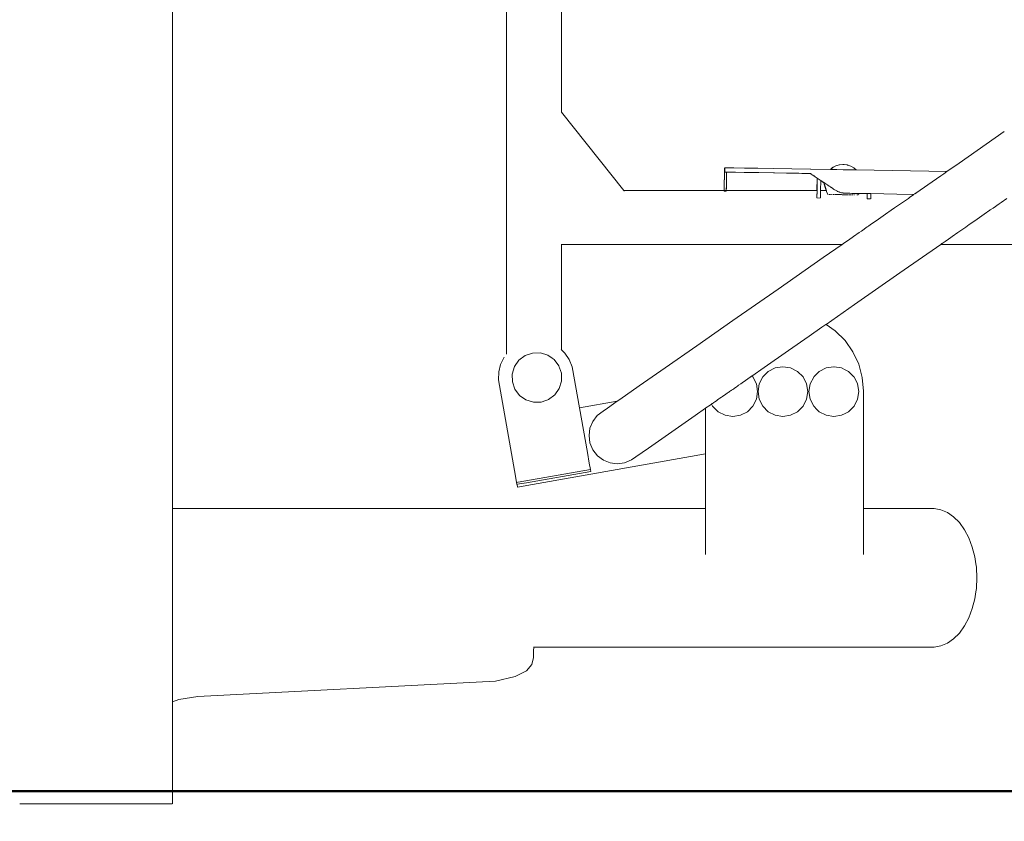
# Model space of a CAD drawing. Extents: x -2764 to -743, y 3575 to 4403.
# Drawn here: x -2581 to -2515, y 4134 to 4187 of the extents above; entities that cross this region are included whole.
import ezdxf

# ---------------------------------------------------------------- set-up
doc = ezdxf.new("R2010")
doc.units = 0
doc.header["$MEASUREMENT"] = 0
doc.layers.get('Defpoints').update_dxf_attribs({"color": 250})
for name, color, linetype, lineweight in [('0-03 wymiary', 6, 'Continuous', 5), ('1-03 sc zelbet', 3, 'Continuous', 50), ('ProfileEdges_Nr_Pióra__7', 7, 'Continuous', 18)]:
    doc.layers.add(name, color=color, linetype=linetype, lineweight=lineweight)
doc.styles.add('1-20 romans', font='romans.shx', dxfattribs={"width": 0.7, "height": 5})
doc.dimstyles.new('1-20', dxfattribs={"dimtxt": 5, "dimasz": 0.2, "dimexe": 2, "dimexo": 12.5, "dimgap": 1.25, "dimtad": 1, "dimdec": 0, "dimrnd": 0.5, "dimtxsty": '1-20 romans', "dimblk": 'BG dim mark', "dimcen": 0, "dimclrd": 256, "dimclre": 256, "dimclrt": 11, "dimadec": 0, "dimazin": 0, "dimtfac": 1, "dimtdec": 0, "dimtix": 1, "dimtmove": 1, "dimatfit": 3, "dimfxl": 0.5, "dimfxlon": 1, "dimarcsym": 0})

# ---------------------------------------------------------------- blocks, each defined once
blk = doc.blocks.new('BG dim mark')
for p, q in [((0, -10), (0, 10)), ((10, 0), (-10, 0))]:
    blk.add_line(p, q)
at = {"color": 0, "linetype": 'ByBlock', "const_width": 1.5}
blk.add_lwpolyline([(5, 5), (-5, -5)], dxfattribs=at)
blk = doc.blocks.new('*D26')
at = {"layer": '0-03 wymiary', "lineweight": -2, "transparency": 16777216}
for p, q in [((-2677.087, 4339.408), (-2679.187, 4339.408)), ((-2677.187, 4135.984), (-2677.187, 4339.208)), ((-2677.087, 4135.784), (-2679.187, 4135.784))]:
    blk.add_line(p, q, dxfattribs=at)
at = {"layer": 'Defpoints', "color": 0, "transparency": 16777216}
for p in [(-2677.187, 4339.408), (-2564.536, 4339.408), (-2600.135, 4135.784)]:
    blk.add_point(p, dxfattribs=at)
at = {"layer": '0-03 wymiary', "lineweight": -2, "transparency": 16777216, "xscale": 0.2, "yscale": 0.2, "zscale": 0.2}
for p, rotation in [((-2677.187, 4339.408), 90), ((-2677.187, 4135.784), 270)]:
    blk.add_blockref('BG dim mark', p, dxfattribs=dict(at, rotation=rotation))
at = {"layer": '0-03 wymiary', "color": 11, "transparency": 16777216, "insert": (-2680.937, 4237.596), "char_height": 5, "attachment_point": 5, "rotation": 90, "style": '1-20 romans', "bg_fill": 3, "box_fill_scale": 1.25, "bg_fill_color": 256, "bg_fill_true_color": 13158600, "bg_fill_transparency": 0}
blk.add_mtext('204', dxfattribs=at)

msp = doc.modelspace()

# ---------------------------------------------------------------- linework, layer by layer
at = {"layer": '1-03 sc zelbet'}
msp.add_lwpolyline([(-2764.366, 4135.784), (-1676.072, 4135.784)], dxfattribs=at)
at = {"layer": 'ProfileEdges_Nr_Pióra__7', "linetype": 'Continuous', "flags": 128}
for points in [[(-2570.804, 4233.411), (-2570.804, 4154.595)], [(-2548.577, 4164.861), (-2548.577, 4229.174)], [(-2544.915, 4197.263), (-2544.915, 4180.952)], [(-2544.922, 4180.961), (-2544.935, 4180.978)], [(-2540.786, 4175.748), (-2544.915, 4180.952)], [(-2518.482, 4177.572), (-2515.473, 4179.669)], [(-2519.296, 4177.004), (-2518.484, 4177.571)], [(-2534.104, 4175.991), (-2534.088, 4176.972)], [(-2534.104, 4175.991), (-2534.083, 4176.932)], [(-2534.078, 4176.893), (-2534.101, 4175.991)], [(-2534.078, 4176.893), (-2534.095, 4175.991)], [(-2534.083, 4177.262), (-2534.088, 4176.972)], [(-2534.083, 4176.932), (-2534.082, 4176.972)], [(-2534.082, 4176.984), (-2534.077, 4177.262)], [(-2534.082, 4176.972), (-2534.082, 4176.984)], [(-2534.077, 4176.972), (-2534.078, 4176.895)], [(-2534.077, 4176.982), (-2534.076, 4176.995)], [(-2534.076, 4176.995), (-2534.072, 4177.25)], [(-2534.072, 4177.25), (-2534.072, 4177.262)], [(-2534.067, 4177.238), (-2534.071, 4177.007)], [(-2534.071, 4177.007), (-2534.071, 4176.992)], [(-2534.071, 4176.984), (-2534.071, 4176.972)], [(-2534.071, 4176.972), (-2534.046, 4176.972)], [(-2534.066, 4177.262), (-2534.067, 4177.238)], [(-2534.047, 4177.262), (-2534.066, 4177.262)], [(-2533.908, 4177.259), (-2534.047, 4177.262)], [(-2534.046, 4176.972), (-2533.941, 4176.97)], [(-2533.941, 4176.97), (-2533.959, 4175.989)], [(-2533.925, 4176.969), (-2533.941, 4176.97)], [(-2533.913, 4176.969), (-2533.925, 4176.969)], [(-2533.793, 4176.967), (-2533.911, 4176.969)], [(-2533.458, 4177.252), (-2533.908, 4177.259)], [(-2533.478, 4176.961), (-2533.784, 4176.967)], [(-2533.463, 4176.961), (-2533.478, 4176.961)], [(-2533.441, 4176.961), (-2533.463, 4176.961)], [(-2532.762, 4177.24), (-2533.458, 4177.252)], [(-2533.363, 4176.959), (-2533.441, 4176.961)], [(-2533.363, 4176.959), (-2533.349, 4176.959)], [(-2532.783, 4176.949), (-2533.349, 4176.959)], [(-2532.767, 4176.949), (-2532.783, 4176.949)], [(-2532.686, 4176.948), (-2532.767, 4176.949)], [(-2531.861, 4177.224), (-2532.762, 4177.24)], [(-2532.686, 4176.948), (-2532.671, 4176.948)], [(-2531.883, 4176.934), (-2532.671, 4176.948)], [(-2531.867, 4176.934), (-2531.883, 4176.934)], [(-2531.811, 4176.932), (-2531.867, 4176.934)], [(-2531.861, 4177.224), (-2530.797, 4177.205)], [(-2531.81, 4176.932), (-2531.793, 4176.932)], [(-2530.819, 4176.915), (-2531.793, 4176.932)], [(-2530.802, 4176.915), (-2530.818, 4176.915)], [(-2530.774, 4176.914), (-2530.802, 4176.915)], [(-2530.797, 4177.205), (-2529.613, 4177.185)], [(-2530.774, 4176.914), (-2530.758, 4176.914)], [(-2529.96, 4176.9), (-2530.758, 4176.914)], [(-2529.943, 4176.9), (-2529.897, 4176.899)], [(-2529.897, 4176.899), (-2529.876, 4176.899)], [(-2529.867, 4176.899), (-2529.649, 4176.895)], [(-2529.622, 4176.894), (-2529.634, 4176.895)], [(-2529.618, 4176.894), (-2529.338, 4176.889)], [(-2529.613, 4177.185), (-2528.367, 4177.163)], [(-2529.212, 4176.887), (-2529.328, 4176.889)], [(-2529.197, 4176.887), (-2529.156, 4176.886)], [(-2529.156, 4176.886), (-2529.132, 4176.886)], [(-2529.132, 4176.886), (-2528.946, 4176.882)], [(-2528.946, 4176.882), (-2528.895, 4176.881)], [(-2528.863, 4176.881), (-2528.886, 4176.881)], [(-2528.71, 4176.878), (-2528.863, 4176.881)], [(-2528.667, 4176.877), (-2528.71, 4176.878)], [(-2528.651, 4176.877), (-2528.584, 4176.876)], [(-2528.389, 4176.873), (-2528.575, 4176.876)], [(-2528.351, 4177.163), (-2528.367, 4177.163)], [(-2527.038, 4177.14), (-2528.351, 4177.163)], [(-2527.038, 4177.14), (-2526.886, 4177.277)], [(-2527.031, 4177.139), (-2526.889, 4177.268)], [(-2526.922, 4177.138), (-2527.031, 4177.139)], [(-2526.618, 4177.132), (-2526.917, 4177.137)], [(-2526.889, 4177.268), (-2526.879, 4177.277)], [(-2526.886, 4177.277), (-2526.679, 4177.387)], [(-2526.879, 4177.277), (-2526.856, 4177.289)], [(-2526.856, 4177.289), (-2526.688, 4177.379)], [(-2526.688, 4177.379), (-2526.672, 4177.387)], [(-2526.679, 4177.387), (-2526.439, 4177.455)], [(-2526.672, 4177.387), (-2526.457, 4177.447)], [(-2526.605, 4177.132), (-2526.618, 4177.132)], [(-2526.197, 4177.125), (-2526.605, 4177.132)], [(-2526.457, 4177.447), (-2526.431, 4177.455)], [(-2526.431, 4177.455), (-2526.222, 4177.471)], [(-2526.222, 4177.471), (-2526.188, 4177.473)], [(-2526.18, 4177.125), (-2526.197, 4177.125)], [(-2525.772, 4177.118), (-2526.18, 4177.125)], [(-2526.163, 4177.472), (-2526.175, 4177.475)], [(-2526.117, 4177.467), (-2526.163, 4177.472)], [(-2525.927, 4177.446), (-2526.117, 4177.467)], [(-2525.898, 4177.437), (-2525.926, 4177.446)], [(-2525.68, 4177.37), (-2525.918, 4177.446)], [(-2525.743, 4177.388), (-2525.898, 4177.437)], [(-2525.755, 4177.117), (-2525.772, 4177.118)], [(-2525.456, 4177.112), (-2525.755, 4177.117)], [(-2525.477, 4177.253), (-2525.68, 4177.37)], [(-2525.33, 4177.11), (-2525.477, 4177.253)], [(-2525.443, 4177.112), (-2525.456, 4177.112)], [(-2525.335, 4177.11), (-2525.443, 4177.112)], [(-2519.296, 4177.004), (-2525.33, 4177.11)], [(-2519.296, 4177.004), (-2519.504, 4176.86)], [(-2528.374, 4176.872), (-2528.389, 4176.873)], [(-2528.389, 4176.873), (-2527.923, 4176.56)], [(-2528.372, 4176.873), (-2528.356, 4176.872)], [(-2528.295, 4176.819), (-2528.372, 4176.873)], [(-2528.279, 4176.809), (-2528.291, 4176.817)], [(-2528.264, 4176.798), (-2528.278, 4176.808)], [(-2528.245, 4176.786), (-2528.261, 4176.797)], [(-2528.222, 4176.77), (-2528.24, 4176.783)], [(-2528.192, 4176.75), (-2528.213, 4176.765)], [(-2528.177, 4176.741), (-2528.192, 4176.75)], [(-2528.152, 4176.723), (-2528.177, 4176.741)], [(-2528.128, 4176.708), (-2528.152, 4176.723)], [(-2528.099, 4176.687), (-2528.128, 4176.708)], [(-2528.056, 4176.66), (-2528.099, 4176.687)], [(-2527.923, 4176.571), (-2528.056, 4176.66)], [(-2527.923, 4176.56), (-2527.937, 4175.748)], [(-2527.934, 4175.748), (-2527.912, 4176.552)], [(-2527.926, 4175.748), (-2527.912, 4176.552)], [(-2527.913, 4176.564), (-2527.923, 4176.571)], [(-2527.923, 4176.56), (-2527.912, 4176.552)], [(-2527.716, 4176.433), (-2527.913, 4176.564)], [(-2527.684, 4176.411), (-2527.716, 4176.433)], [(-2527.684, 4176.4), (-2527.695, 4175.748)], [(-2527.484, 4176.278), (-2527.684, 4176.411)], [(-2527.684, 4176.4), (-2527.48, 4176.263)], [(-2527.47, 4176.268), (-2527.484, 4176.278)], [(-2527.48, 4176.263), (-2527.45, 4176.169)], [(-2527.466, 4176.246), (-2527.442, 4176.169)], [(-2527.442, 4176.25), (-2527.46, 4176.262)], [(-2527.416, 4176.232), (-2527.442, 4176.25)], [(-2527.353, 4176.19), (-2527.416, 4176.232)], [(-2519.703, 4176.721), (-2520.566, 4176.12)], [(-2519.504, 4176.86), (-2519.703, 4176.721)], [(-2540.017, 4175.748), (-2540.786, 4175.748)], [(-2540.786, 4175.748), (-2540.748, 4175.7)], [(-2534.108, 4175.748), (-2540.017, 4175.748)], [(-2534.108, 4175.793), (-2534.107, 4175.818)], [(-2534.108, 4175.77), (-2534.108, 4175.793)], [(-2534.108, 4175.751), (-2534.108, 4175.77)], [(-2534.107, 4175.847), (-2534.106, 4175.878)], [(-2534.107, 4175.827), (-2534.107, 4175.847)], [(-2534.106, 4175.913), (-2534.105, 4175.951)], [(-2534.106, 4175.878), (-2534.106, 4175.913)], [(-2534.105, 4175.878), (-2534.106, 4175.913)], [(-2534.104, 4175.847), (-2534.106, 4175.878)], [(-2534.105, 4175.951), (-2534.104, 4175.991)], [(-2534.102, 4175.913), (-2534.105, 4175.878)], [(-2534.104, 4175.847), (-2534.105, 4175.878)], [(-2534.104, 4175.818), (-2534.104, 4175.847)], [(-2534.101, 4175.847), (-2534.104, 4175.818)], [(-2534.104, 4175.793), (-2534.104, 4175.818)], [(-2534.104, 4175.771), (-2534.104, 4175.793)], [(-2534.104, 4175.751), (-2534.104, 4175.771)], [(-2534.104, 4175.706), (-2534.104, 4175.748)], [(-2534.101, 4175.95), (-2534.101, 4175.991)], [(-2534.101, 4175.95), (-2534.1, 4175.914)], [(-2534.097, 4175.872), (-2534.101, 4175.848)], [(-2534.099, 4175.734), (-2534.1, 4175.721)], [(-2534.1, 4175.697), (-2533.977, 4175.694)], [(-2534.098, 4175.793), (-2534.099, 4175.772)], [(-2534.099, 4175.77), (-2534.099, 4175.758)], [(-2533.975, 4175.748), (-2534.099, 4175.748)], [(-2534.099, 4175.748), (-2534.099, 4175.734)], [(-2534.097, 4175.847), (-2534.098, 4175.82)], [(-2534.098, 4175.818), (-2534.098, 4175.793)], [(-2534.097, 4175.872), (-2534.097, 4175.855)], [(-2534.095, 4175.951), (-2534.096, 4175.913)], [(-2534.096, 4175.913), (-2534.096, 4175.889)], [(-2534.095, 4175.991), (-2534.095, 4175.953)], [(-2533.972, 4175.748), (-2533.972, 4175.767)], [(-2533.971, 4175.876), (-2533.97, 4175.908)], [(-2533.97, 4175.845), (-2533.971, 4175.874)], [(-2533.971, 4175.79), (-2533.971, 4175.814)], [(-2533.97, 4175.876), (-2533.97, 4175.908)], [(-2533.97, 4175.845), (-2533.97, 4175.874)], [(-2533.967, 4175.816), (-2533.968, 4175.79)], [(-2533.968, 4175.768), (-2533.968, 4175.748)], [(-2533.966, 4175.875), (-2533.967, 4175.845)], [(-2533.965, 4175.911), (-2533.966, 4175.876)], [(-2533.963, 4175.768), (-2533.964, 4175.748)], [(-2533.508, 4175.748), (-2533.964, 4175.748)], [(-2533.964, 4175.732), (-2533.964, 4175.748)], [(-2533.964, 4175.732), (-2533.964, 4175.718)], [(-2533.964, 4175.718), (-2533.964, 4175.708)], [(-2533.962, 4175.816), (-2533.963, 4175.79)], [(-2533.963, 4175.79), (-2533.963, 4175.768)], [(-2533.962, 4175.911), (-2533.961, 4175.876)], [(-2533.961, 4175.876), (-2533.962, 4175.844)], [(-2533.962, 4175.844), (-2533.962, 4175.816)], [(-2533.96, 4175.911), (-2533.961, 4175.876)], [(-2533.959, 4175.989), (-2533.96, 4175.948)], [(-2533.96, 4175.948), (-2533.96, 4175.911)], [(-2527.937, 4175.748), (-2533.508, 4175.748)], [(-2527.93, 4175.529), (-2527.927, 4175.684)], [(-2527.927, 4175.693), (-2527.926, 4175.748)], [(-2527.697, 4175.684), (-2527.699, 4175.522)], [(-2527.695, 4175.748), (-2527.696, 4175.691)], [(-2527.319, 4175.748), (-2527.695, 4175.748)], [(-2527.45, 4176.169), (-2527.379, 4175.94)], [(-2527.442, 4176.169), (-2527.414, 4176.081)], [(-2527.414, 4176.081), (-2527.396, 4176.021)], [(-2527.396, 4176.021), (-2527.37, 4175.94)], [(-2527.379, 4175.94), (-2527.319, 4175.748)], [(-2527.37, 4175.94), (-2527.326, 4175.798)], [(-2527.318, 4176.167), (-2527.342, 4176.183)], [(-2527.326, 4175.798), (-2527.311, 4175.748)], [(-2527.241, 4176.116), (-2527.318, 4176.167)], [(-2527.311, 4175.748), (-2527.299, 4175.711)], [(-2527.299, 4175.711), (-2527.292, 4175.687)], [(-2527.291, 4175.684), (-2527.242, 4175.529)], [(-2527.213, 4176.096), (-2527.241, 4176.116)], [(-2527.128, 4176.04), (-2527.213, 4176.096)], [(-2527.035, 4175.978), (-2527.128, 4176.04)], [(-2527.009, 4175.961), (-2527.035, 4175.978)], [(-2527.014, 4175.953), (-2527, 4175.943)], [(-2526.999, 4175.953), (-2527.009, 4175.961)], [(-2526.97, 4175.933), (-2526.985, 4175.945)], [(-2526.88, 4175.874), (-2526.968, 4175.933)], [(-2526.833, 4175.843), (-2526.88, 4175.874)], [(-2526.759, 4175.793), (-2526.833, 4175.843)], [(-2526.71, 4175.762), (-2526.748, 4175.786)], [(-2526.661, 4175.734), (-2526.71, 4175.762)], [(-2526.62, 4175.711), (-2526.661, 4175.734)], [(-2526.593, 4175.699), (-2526.608, 4175.706)], [(-2526.56, 4175.683), (-2526.593, 4175.699)], [(-2526.509, 4175.661), (-2526.56, 4175.683)], [(-2526.466, 4175.645), (-2526.509, 4175.661)], [(-2526.456, 4175.641), (-2526.466, 4175.645)], [(-2526.41, 4175.625), (-2526.456, 4175.641)], [(-2526.349, 4175.608), (-2526.403, 4175.623)], [(-2526.308, 4175.598), (-2526.349, 4175.608)], [(-2526.294, 4175.595), (-2526.308, 4175.598)], [(-2526.238, 4175.584), (-2526.294, 4175.595)], [(-2526.2, 4175.578), (-2526.238, 4175.584)], [(-2526.181, 4175.575), (-2526.2, 4175.578)], [(-2526.163, 4175.574), (-2526.181, 4175.575)], [(-2526.163, 4175.574), (-2526.13, 4175.569)], [(-2526.105, 4175.568), (-2526.124, 4175.568)], [(-2526.068, 4175.565), (-2526.105, 4175.568)], [(-2521.361, 4175.566), (-2521.339, 4175.581)], [(-2521.339, 4175.581), (-2521.315, 4175.598)], [(-2521.315, 4175.598), (-2521.29, 4175.615)], [(-2520.566, 4176.12), (-2521.29, 4175.615)], [(-2527.935, 4175.262), (-2527.931, 4175.503)], [(-2527.935, 4175.248), (-2527.935, 4175.262)], [(-2527.935, 4175.248), (-2527.709, 4175.244)], [(-2527.931, 4175.503), (-2527.93, 4175.529)], [(-2527.7, 4175.503), (-2527.704, 4175.252)], [(-2527.699, 4175.522), (-2527.7, 4175.503)], [(-2527.242, 4175.529), (-2527.237, 4175.515)], [(-2527.219, 4175.494), (-2527.207, 4175.487)], [(-2527.207, 4175.487), (-2527.194, 4175.483)], [(-2527.194, 4175.483), (-2527.179, 4175.482)], [(-2527.175, 4175.483), (-2527.16, 4175.481)], [(-2527.104, 4175.48), (-2527.117, 4175.482)], [(-2527.104, 4175.48), (-2527.09, 4175.481)], [(-2527.05, 4175.48), (-2527.066, 4175.48)], [(-2527.047, 4175.48), (-2527.032, 4175.48)], [(-2527.014, 4175.479), (-2527.004, 4175.48)], [(-2526.995, 4175.478), (-2526.982, 4175.479)], [(-2526.959, 4175.478), (-2526.977, 4175.479)], [(-2526.959, 4175.478), (-2526.946, 4175.478)], [(-2526.93, 4175.478), (-2526.942, 4175.478)], [(-2526.93, 4175.478), (-2526.919, 4175.48)], [(-2526.892, 4175.477), (-2526.903, 4175.478)], [(-2526.823, 4175.476), (-2526.859, 4175.477)], [(-2526.8, 4175.476), (-2526.779, 4175.475)], [(-2526.779, 4175.475), (-2526.756, 4175.476)], [(-2526.714, 4175.475), (-2526.663, 4175.473)], [(-2526.622, 4175.472), (-2526.651, 4175.473)], [(-2526.622, 4175.472), (-2526.599, 4175.473)], [(-2526.599, 4175.473), (-2526.584, 4175.472)], [(-2526.491, 4175.473), (-2526.557, 4175.472)], [(-2526.397, 4175.469), (-2526.476, 4175.473)], [(-2526.381, 4175.469), (-2526.352, 4175.467)], [(-2526.299, 4175.467), (-2526.352, 4175.467)], [(-2526.247, 4175.466), (-2526.295, 4175.467)], [(-2526.214, 4175.466), (-2526.247, 4175.466)], [(-2526.151, 4175.466), (-2526.199, 4175.466)], [(-2526.113, 4175.464), (-2526.147, 4175.466)], [(-2526.103, 4175.464), (-2526.052, 4175.462)], [(-2526.047, 4175.563), (-2526.066, 4175.564)], [(-2526.052, 4175.462), (-2526.032, 4175.463)], [(-2526.007, 4175.562), (-2526.047, 4175.563)], [(-2526.006, 4175.462), (-2525.931, 4175.46)], [(-2525.933, 4175.56), (-2525.988, 4175.561)], [(-2525.795, 4175.558), (-2525.933, 4175.56)], [(-2525.917, 4175.46), (-2525.855, 4175.46)], [(-2525.784, 4175.457), (-2525.821, 4175.459)], [(-2525.739, 4175.557), (-2525.795, 4175.558)], [(-2525.784, 4175.457), (-2525.76, 4175.457)], [(-2525.69, 4175.457), (-2525.74, 4175.457)], [(-2525.613, 4175.555), (-2525.739, 4175.557)], [(-2525.647, 4175.455), (-2525.607, 4175.455)], [(-2525.563, 4175.554), (-2525.613, 4175.555)], [(-2525.607, 4175.455), (-2525.597, 4175.455)], [(-2525.593, 4175.454), (-2525.582, 4175.454)], [(-2525.582, 4175.454), (-2525.548, 4175.453)], [(-2525.452, 4175.552), (-2525.563, 4175.554)], [(-2525.514, 4175.452), (-2525.503, 4175.454)], [(-2525.486, 4175.455), (-2525.476, 4175.452)], [(-2525.476, 4175.452), (-2525.464, 4175.452)], [(-2525.46, 4175.452), (-2525.447, 4175.452)], [(-2525.447, 4175.452), (-2525.429, 4175.452)], [(-2525.412, 4175.551), (-2525.445, 4175.553)], [(-2525.321, 4175.55), (-2525.412, 4175.551)], [(-2525.356, 4175.45), (-2525.34, 4175.45)], [(-2525.297, 4175.55), (-2525.315, 4175.551)], [(-2525.223, 4175.548), (-2525.291, 4175.549)], [(-2525.268, 4175.448), (-2525.279, 4175.449)], [(-2525.231, 4175.449), (-2525.246, 4175.448)], [(-2525.212, 4175.448), (-2525.227, 4175.447)], [(-2525.205, 4175.548), (-2525.223, 4175.548)], [(-2525.198, 4175.452), (-2525.212, 4175.448)], [(-2525.163, 4175.547), (-2525.205, 4175.548)], [(-2525.186, 4175.458), (-2525.198, 4175.452)], [(-2525.168, 4175.479), (-2525.176, 4175.467)], [(-2525.162, 4175.493), (-2525.168, 4175.479)], [(-2525.143, 4175.547), (-2525.158, 4175.503)], [(-2525.143, 4175.547), (-2525.157, 4175.547)], [(-2524.589, 4175.538), (-2525.143, 4175.547)], [(-2524.587, 4175.399), (-2524.59, 4175.222)], [(-2524.59, 4175.222), (-2524.59, 4175.19)], [(-2524.59, 4175.19), (-2524.364, 4175.186)], [(-2524.585, 4175.503), (-2524.587, 4175.399)], [(-2524.584, 4175.538), (-2524.585, 4175.503)], [(-2524.526, 4175.537), (-2524.584, 4175.538)], [(-2524.353, 4175.534), (-2524.526, 4175.537)], [(-2524.356, 4175.389), (-2524.359, 4175.222)], [(-2524.359, 4175.222), (-2524.359, 4175.186)], [(-2524.354, 4175.503), (-2524.356, 4175.389)], [(-2524.353, 4175.534), (-2524.354, 4175.503)], [(-2522.627, 4175.503), (-2524.353, 4175.534)], [(-2521.481, 4175.483), (-2522.627, 4175.503)], [(-2522.237, 4174.956), (-2522.377, 4174.858)], [(-2521.855, 4175.222), (-2522.237, 4174.956)], [(-2521.775, 4175.277), (-2521.855, 4175.222)], [(-2521.493, 4175.474), (-2521.775, 4175.277)], [(-2521.493, 4175.474), (-2521.481, 4175.483)], [(-2521.455, 4175.5), (-2521.444, 4175.508)], [(-2521.444, 4175.508), (-2521.431, 4175.517)], [(-2521.431, 4175.517), (-2521.416, 4175.528)], [(-2521.416, 4175.528), (-2521.4, 4175.539)], [(-2521.4, 4175.539), (-2521.381, 4175.552)], [(-2521.381, 4175.552), (-2521.361, 4175.566)], [(-2515.683, 4174.953), (-2515.82, 4174.858)], [(-2515.298, 4175.222), (-2515.683, 4174.953)], [(-2522.992, 4174.429), (-2523.374, 4174.164)], [(-2522.776, 4174.58), (-2522.992, 4174.429)], [(-2522.377, 4174.858), (-2522.776, 4174.58)], [(-2516.435, 4174.429), (-2516.821, 4174.161)], [(-2516.435, 4174.429), (-2516.405, 4174.451)], [(-2516.223, 4174.577), (-2516.405, 4174.451)], [(-2515.82, 4174.858), (-2516.223, 4174.577)], [(-2523.993, 4173.732), (-2524.362, 4173.475)], [(-2523.677, 4173.952), (-2523.993, 4173.732)], [(-2523.374, 4174.164), (-2523.677, 4173.952)], [(-2517.441, 4173.729), (-2517.805, 4173.475)], [(-2517.12, 4173.952), (-2517.441, 4173.729)], [(-2516.821, 4174.161), (-2517.12, 4173.952)], [(-2524.977, 4173.047), (-2525.127, 4172.942)], [(-2524.59, 4173.317), (-2524.977, 4173.047)], [(-2524.502, 4173.377), (-2524.59, 4173.317)], [(-2524.502, 4173.377), (-2524.362, 4173.475)], [(-2518.42, 4173.047), (-2518.574, 4172.94)], [(-2518.037, 4173.314), (-2518.42, 4173.047)], [(-2517.805, 4173.475), (-2518.037, 4173.314)], [(-2525.944, 4172.373), (-2526.162, 4172.221)], [(-2525.944, 4172.373), (-2525.902, 4172.402)], [(-2525.587, 4172.622), (-2525.902, 4172.402)], [(-2525.499, 4172.683), (-2525.587, 4172.622)], [(-2525.127, 4172.942), (-2525.499, 4172.683)], [(-2519.414, 4172.354), (-2519.605, 4172.221)], [(-2519.389, 4172.372), (-2519.414, 4172.354)], [(-2519.345, 4172.402), (-2519.389, 4172.372)], [(-2519.032, 4172.62), (-2519.345, 4172.402)], [(-2518.942, 4172.683), (-2519.032, 4172.62)], [(-2518.574, 4172.94), (-2518.942, 4172.683)], [(-2544.939, 4172.157), (-2544.918, 4172.158)], [(-2544.915, 4172.157), (-2544.915, 4165.141)], [(-2544.915, 4172.157), (-2540.017, 4172.157)], [(-2540.017, 4172.157), (-2533.508, 4172.157)], [(-2533.508, 4172.157), (-2526.999, 4172.157)], [(-2527.51, 4171.282), (-2526.254, 4172.157)], [(-2526.999, 4172.157), (-2526.254, 4172.157)], [(-2526.174, 4172.213), (-2526.254, 4172.157)], [(-2526.174, 4172.213), (-2526.162, 4172.221)], [(-2519.697, 4172.157), (-2522.423, 4170.258)], [(-2519.617, 4172.212), (-2519.697, 4172.157)], [(-2519.697, 4172.157), (-2513.981, 4172.157)], [(-2519.605, 4172.221), (-2519.617, 4172.212)], [(-2530.519, 4169.185), (-2527.511, 4171.281)], [(-2522.423, 4170.258), (-2525.432, 4168.161)], [(-2533.528, 4167.089), (-2530.521, 4169.185)], [(-2525.432, 4168.161), (-2527.328, 4166.84)], [(-2535.933, 4165.413), (-2533.529, 4167.088)], [(-2527.602, 4166.649), (-2528.441, 4166.065)], [(-2527.34, 4166.832), (-2527.602, 4166.649)], [(-2527.328, 4166.84), (-2527.34, 4166.832)], [(-2526.712, 4166.409), (-2527.328, 4166.84)], [(-2526.065, 4165.762), (-2526.712, 4166.409)], [(-2528.441, 4166.065), (-2529.828, 4165.099)], [(-2525.54, 4165.013), (-2526.065, 4165.762)], [(-2544.915, 4165.141), (-2544.943, 4165.168)], [(-2544.699, 4164.933), (-2544.915, 4165.141)], [(-2538.025, 4163.956), (-2535.933, 4165.413)], [(-2529.828, 4165.099), (-2531.451, 4163.968)], [(-2548.742, 4164.65), (-2548.972, 4164.18)], [(-2548.049, 4164.026), (-2547.752, 4164.45)], [(-2547.752, 4164.45), (-2547.339, 4164.762)], [(-2547.339, 4164.762), (-2546.849, 4164.931)], [(-2546.849, 4164.931), (-2546.331, 4164.94)], [(-2546.331, 4164.94), (-2545.836, 4164.788)], [(-2545.836, 4164.788), (-2545.551, 4164.589)], [(-2545.551, 4164.589), (-2545.412, 4164.491)], [(-2545.412, 4164.491), (-2545.1, 4164.078)], [(-2544.406, 4164.499), (-2544.699, 4164.933)], [(-2544.21, 4164.013), (-2544.406, 4164.499)], [(-2525.154, 4164.183), (-2525.54, 4165.013)], [(-2548.972, 4164.18), (-2549.099, 4163.671)], [(-2548.201, 4163.531), (-2548.049, 4164.026)], [(-2545.1, 4164.078), (-2545.073, 4163.999)], [(-2545.073, 4163.999), (-2545.057, 4163.952)], [(-2545.057, 4163.952), (-2544.931, 4163.588)], [(-2543.728, 4161.282), (-2544.21, 4164.013)], [(-2539.75, 4162.754), (-2538.025, 4163.956)], [(-2531.451, 4163.968), (-2532.26, 4163.404)], [(-2531.168, 4163.707), (-2530.707, 4163.942)], [(-2530.707, 4163.942), (-2530.195, 4164.023)], [(-2530.195, 4164.023), (-2529.683, 4163.942)], [(-2529.683, 4163.942), (-2529.222, 4163.707)], [(-2527.78, 4163.707), (-2527.319, 4163.942)], [(-2527.319, 4163.942), (-2526.807, 4164.023)], [(-2526.807, 4164.023), (-2526.779, 4164.019)], [(-2526.779, 4164.019), (-2526.296, 4163.942)], [(-2526.296, 4163.942), (-2526.065, 4163.824)], [(-2526.065, 4163.824), (-2525.834, 4163.707)], [(-2524.917, 4163.3), (-2525.154, 4164.183)], [(-2549.099, 4163.671), (-2549.117, 4163.148)], [(-2549.117, 4163.148), (-2547.988, 4156.746)], [(-2548.201, 4163.518), (-2548.201, 4163.531)], [(-2548.192, 4163.013), (-2548.201, 4163.518)], [(-2544.931, 4163.588), (-2544.922, 4163.07)], [(-2532.659, 4163.126), (-2532.713, 4163.089)], [(-2532.557, 4163.197), (-2532.659, 4163.126)], [(-2532.52, 4163.223), (-2532.557, 4163.197)], [(-2532.433, 4163.283), (-2532.52, 4163.223)], [(-2532.408, 4163.301), (-2532.433, 4163.283)], [(-2532.343, 4163.346), (-2532.408, 4163.301)], [(-2532.326, 4163.358), (-2532.343, 4163.346)], [(-2532.286, 4163.386), (-2532.326, 4163.358)], [(-2532.263, 4163.402), (-2532.277, 4163.393)], [(-2532.26, 4163.404), (-2532.199, 4163.343)], [(-2532.196, 4163.341), (-2531.961, 4162.879)], [(-2531.769, 4162.879), (-2531.534, 4163.341)], [(-2531.534, 4163.341), (-2531.168, 4163.707)], [(-2529.222, 4163.707), (-2528.856, 4163.341)], [(-2528.856, 4163.341), (-2528.621, 4162.879)], [(-2528.382, 4162.879), (-2528.149, 4163.335)], [(-2528.147, 4163.341), (-2527.783, 4163.704)], [(-2525.834, 4163.707), (-2525.471, 4163.343)], [(-2525.468, 4163.341), (-2525.233, 4162.879)], [(-2524.837, 4162.388), (-2524.917, 4163.3)], [(-2548.023, 4162.523), (-2548.192, 4163.013)], [(-2547.711, 4162.11), (-2548.023, 4162.523)], [(-2545.074, 4162.575), (-2545.371, 4162.151)], [(-2544.922, 4163.07), (-2545.074, 4162.575)], [(-2541.051, 4161.848), (-2539.75, 4162.754)], [(-2533.575, 4162.488), (-2533.607, 4162.466)], [(-2533.535, 4162.515), (-2533.575, 4162.488)], [(-2533.473, 4162.559), (-2533.535, 4162.515)], [(-2533.42, 4162.596), (-2533.473, 4162.559)], [(-2533.318, 4162.667), (-2533.42, 4162.596)], [(-2533.201, 4162.748), (-2533.318, 4162.667)], [(-2533.141, 4162.79), (-2533.201, 4162.748)], [(-2533.004, 4162.886), (-2533.141, 4162.79)], [(-2532.903, 4162.956), (-2533.004, 4162.886)], [(-2532.822, 4163.013), (-2532.903, 4162.956)], [(-2532.713, 4163.089), (-2532.822, 4163.013)], [(-2531.961, 4162.879), (-2531.88, 4162.368)], [(-2531.85, 4162.368), (-2531.769, 4162.879)], [(-2528.621, 4162.879), (-2528.54, 4162.368)], [(-2528.463, 4162.368), (-2528.382, 4162.879)], [(-2525.233, 4162.879), (-2525.152, 4162.368)], [(-2547.287, 4161.813), (-2547.711, 4162.11)], [(-2545.832, 4161.822), (-2545.963, 4161.777)], [(-2545.784, 4161.839), (-2545.832, 4161.822)], [(-2545.371, 4162.151), (-2545.784, 4161.839)], [(-2541.231, 4161.723), (-2541.051, 4161.848)], [(-2534.45, 4161.878), (-2534.549, 4161.81)], [(-2534.387, 4161.922), (-2534.45, 4161.878)], [(-2534.289, 4161.991), (-2534.387, 4161.922)], [(-2534.206, 4162.048), (-2534.289, 4161.991)], [(-2534.123, 4162.106), (-2534.206, 4162.048)], [(-2534.01, 4162.185), (-2534.123, 4162.106)], [(-2534.01, 4162.185), (-2533.973, 4162.211)], [(-2533.973, 4162.211), (-2533.933, 4162.239)], [(-2533.933, 4162.239), (-2533.906, 4162.257)], [(-2533.838, 4162.305), (-2533.906, 4162.257)], [(-2533.79, 4162.338), (-2533.838, 4162.305)], [(-2533.748, 4162.368), (-2533.79, 4162.338)], [(-2533.68, 4162.415), (-2533.748, 4162.368)], [(-2533.639, 4162.443), (-2533.68, 4162.415)], [(-2533.607, 4162.466), (-2533.639, 4162.443)], [(-2531.961, 4161.856), (-2532.196, 4161.395)], [(-2531.88, 4162.368), (-2531.961, 4161.856)], [(-2531.769, 4161.856), (-2531.85, 4162.368)], [(-2531.534, 4161.395), (-2531.769, 4161.856)], [(-2528.621, 4161.856), (-2528.856, 4161.395)], [(-2528.54, 4162.368), (-2528.621, 4161.856)], [(-2528.382, 4161.856), (-2528.463, 4162.368)], [(-2528.147, 4161.395), (-2528.382, 4161.856)], [(-2525.233, 4161.856), (-2525.468, 4161.395)], [(-2525.152, 4162.368), (-2525.233, 4161.856)], [(-2524.842, 4154.595), (-2524.837, 4162.388)], [(-2546.792, 4161.661), (-2547.287, 4161.813)], [(-2546.274, 4161.67), (-2546.792, 4161.661)], [(-2545.963, 4161.777), (-2546.274, 4161.67)], [(-2541.231, 4161.723), (-2543.728, 4161.282)], [(-2543.728, 4161.282), (-2543.206, 4158.321)], [(-2541.873, 4161.275), (-2542.159, 4161.076)], [(-2541.231, 4161.723), (-2541.873, 4161.275)], [(-2535.336, 4161.261), (-2536.044, 4160.768)], [(-2535.336, 4161.261), (-2535.338, 4158.22)], [(-2535.315, 4161.276), (-2535.336, 4161.261)], [(-2535.035, 4161.471), (-2535.315, 4161.276)], [(-2534.945, 4161.533), (-2535.035, 4161.471)], [(-2534.934, 4161.541), (-2534.945, 4161.533)], [(-2534.875, 4161.395), (-2534.945, 4161.533)], [(-2534.894, 4161.569), (-2534.929, 4161.545)], [(-2534.879, 4161.579), (-2534.894, 4161.569)], [(-2534.823, 4161.619), (-2534.879, 4161.579)], [(-2534.523, 4161.044), (-2534.872, 4161.392)], [(-2534.798, 4161.636), (-2534.823, 4161.619)], [(-2534.723, 4161.688), (-2534.798, 4161.636)], [(-2534.687, 4161.713), (-2534.723, 4161.688)], [(-2534.597, 4161.776), (-2534.687, 4161.713)], [(-2534.549, 4161.81), (-2534.597, 4161.776)], [(-2532.196, 4161.395), (-2532.56, 4161.031)], [(-2531.168, 4161.029), (-2531.531, 4161.392)], [(-2528.856, 4161.395), (-2529.222, 4161.029)], [(-2527.939, 4161.187), (-2528.147, 4161.395)], [(-2527.78, 4161.029), (-2527.939, 4161.187)], [(-2525.468, 4161.395), (-2525.834, 4161.029)], [(-2542.558, 4160.766), (-2542.851, 4160.375)], [(-2542.159, 4161.076), (-2542.558, 4160.766)], [(-2536.044, 4160.768), (-2537.806, 4159.54)], [(-2534.508, 4161.029), (-2534.523, 4161.044)], [(-2534.047, 4160.793), (-2534.508, 4161.029)], [(-2533.535, 4160.712), (-2534.047, 4160.793)], [(-2533.024, 4160.793), (-2533.535, 4160.712)], [(-2532.563, 4161.029), (-2533.024, 4160.793)], [(-2530.707, 4160.793), (-2531.168, 4161.029)], [(-2530.195, 4160.712), (-2530.707, 4160.793)], [(-2529.683, 4160.793), (-2530.195, 4160.712)], [(-2529.222, 4161.029), (-2529.683, 4160.793)], [(-2527.319, 4160.793), (-2527.78, 4161.029)], [(-2526.807, 4160.712), (-2527.319, 4160.793)], [(-2526.296, 4160.793), (-2526.807, 4160.712)], [(-2526.065, 4160.911), (-2526.296, 4160.793)], [(-2525.834, 4161.029), (-2526.065, 4160.911)], [(-2543.032, 4159.929), (-2543.095, 4159.452)], [(-2542.851, 4160.375), (-2543.032, 4159.929)], [(-2543.095, 4159.452), (-2543.034, 4158.968)], [(-2537.806, 4159.54), (-2539.135, 4158.614)], [(-2543.034, 4158.968), (-2542.84, 4158.502)], [(-2539.135, 4158.614), (-2539.975, 4158.029)], [(-2547.842, 4156.015), (-2535.338, 4158.22)], [(-2543.081, 4157.611), (-2543.206, 4158.321)], [(-2542.84, 4158.502), (-2542.531, 4158.105)], [(-2542.531, 4158.105), (-2542.14, 4157.812)], [(-2540.267, 4157.826), (-2539.975, 4158.029)], [(-2535.338, 4158.22), (-2535.342, 4154.595)], [(-2543.08, 4157.606), (-2543.006, 4157.185)], [(-2542.14, 4157.812), (-2541.694, 4157.632)], [(-2541.694, 4157.632), (-2541.217, 4157.569)], [(-2541.217, 4157.569), (-2540.733, 4157.632)], [(-2540.733, 4157.632), (-2540.267, 4157.826)], [(-2547.988, 4156.746), (-2547.914, 4156.326)], [(-2543.006, 4157.185), (-2547.816, 4156.337)], [(-2542.984, 4157.062), (-2547.251, 4156.309)], [(-2542.984, 4157.062), (-2543.006, 4157.185)], [(-2547.903, 4156.322), (-2547.913, 4156.32)], [(-2547.913, 4156.32), (-2547.891, 4156.197)], [(-2547.832, 4156.334), (-2547.903, 4156.322)], [(-2547.891, 4156.197), (-2547.881, 4156.198)], [(-2547.881, 4156.198), (-2547.869, 4156.2)], [(-2547.251, 4156.309), (-2547.869, 4156.2)], [(-2547.869, 4156.2), (-2547.842, 4156.015)], [(-2547.816, 4156.337), (-2547.832, 4156.334)], [(-2570.804, 4154.595), (-2570.804, 4154.575)], [(-2570.804, 4154.595), (-2535.342, 4154.595)], [(-2570.804, 4154.513), (-2570.804, 4154.575)], [(-2570.804, 4154.264), (-2570.804, 4154.507)], [(-2570.804, 4154.244), (-2570.804, 4154.264)], [(-2570.804, 4153.849), (-2570.804, 4154.244)], [(-2535.342, 4154.595), (-2535.342, 4154.571)], [(-2535.342, 4154.571), (-2535.342, 4154.507)], [(-2535.342, 4154.507), (-2535.342, 4154.434)], [(-2535.342, 4154.434), (-2535.342, 4154.244)], [(-2535.342, 4154.244), (-2535.342, 4154.126)], [(-2535.342, 4154.126), (-2535.342, 4153.817)], [(-2524.843, 4154.244), (-2524.842, 4154.484)], [(-2524.843, 4154.207), (-2524.843, 4154.244)], [(-2524.843, 4153.817), (-2524.843, 4154.207)], [(-2524.842, 4154.595), (-2520.145, 4154.595)], [(-2524.842, 4154.507), (-2524.842, 4154.588)], [(-2524.842, 4154.484), (-2524.842, 4154.507)], [(-2520.145, 4154.595), (-2519.694, 4154.513)], [(-2519.694, 4154.513), (-2519.257, 4154.324)], [(-2519.257, 4154.324), (-2518.843, 4154.034)], [(-2518.843, 4154.034), (-2518.463, 4153.649)], [(-2570.804, 4153.817), (-2570.804, 4153.849)], [(-2570.804, 4153.286), (-2570.804, 4153.817)], [(-2535.342, 4153.658), (-2535.343, 4153.243)], [(-2535.342, 4153.817), (-2535.342, 4153.658)], [(-2524.843, 4153.768), (-2524.843, 4153.817)], [(-2524.843, 4153.243), (-2524.843, 4153.768)], [(-2518.463, 4153.649), (-2518.125, 4153.179)], [(-2570.804, 4153.243), (-2570.804, 4153.286)], [(-2570.804, 4152.596), (-2570.804, 4153.243)], [(-2535.343, 4153.243), (-2535.343, 4153.049)], [(-2535.343, 4153.049), (-2535.343, 4152.544)], [(-2524.843, 4153.183), (-2524.844, 4152.544)], [(-2524.843, 4153.183), (-2524.843, 4153.243)], [(-2518.125, 4153.179), (-2517.837, 4152.633)], [(-2570.804, 4152.544), (-2570.804, 4152.596)], [(-2570.804, 4151.805), (-2570.804, 4152.544)], [(-2535.344, 4152.322), (-2535.343, 4152.544)], [(-2535.344, 4151.746), (-2535.344, 4152.322)], [(-2524.844, 4152.544), (-2524.844, 4152.475)], [(-2524.844, 4152.475), (-2524.844, 4151.746)], [(-2517.837, 4152.633), (-2517.605, 4152.026)], [(-2517.605, 4152.026), (-2517.436, 4151.371)], [(-2570.804, 4151.746), (-2570.804, 4151.805)], [(-2570.804, 4150.944), (-2570.804, 4151.746)], [(-2535.344, 4151.535), (-2535.344, 4151.746)], [(-2524.844, 4151.746), (-2524.844, 4151.671)], [(-2524.844, 4151.671), (-2524.844, 4151.535)], [(-2517.367, 4150.905), (-2517.436, 4151.371)], [(-2570.804, 4150.88), (-2570.804, 4150.944)], [(-2570.804, 4150.046), (-2570.804, 4150.88)], [(-2517.367, 4150.905), (-2517.333, 4150.683)], [(-2517.333, 4150.67), (-2517.333, 4150.683)], [(-2570.804, 4149.979), (-2570.804, 4150.046)], [(-2517.333, 4150.67), (-2517.298, 4149.979)], [(-2570.804, 4149.146), (-2570.804, 4149.979)], [(-2517.333, 4149.288), (-2517.298, 4149.979)], [(-2570.804, 4149.078), (-2570.804, 4149.146)], [(-2570.804, 4148.277), (-2570.804, 4149.078)], [(-2517.436, 4148.587), (-2517.367, 4149.053)], [(-2517.333, 4149.275), (-2517.367, 4149.053)], [(-2517.333, 4149.288), (-2517.333, 4149.275)], [(-2570.804, 4148.212), (-2570.804, 4148.277)], [(-2570.804, 4147.474), (-2570.804, 4148.212)], [(-2517.605, 4147.932), (-2517.436, 4148.587)], [(-2570.804, 4147.414), (-2570.804, 4147.474)], [(-2570.804, 4146.767), (-2570.804, 4147.414)], [(-2517.837, 4147.325), (-2517.605, 4147.932)], [(-2570.804, 4146.715), (-2570.804, 4146.767)], [(-2518.463, 4146.309), (-2518.125, 4146.779)], [(-2518.125, 4146.779), (-2517.837, 4147.325)], [(-2570.804, 4146.184), (-2570.804, 4146.715)], [(-2570.804, 4146.141), (-2570.804, 4146.184)], [(-2570.804, 4145.746), (-2570.804, 4146.141)], [(-2518.843, 4145.924), (-2518.463, 4146.309)], [(-2570.804, 4145.714), (-2570.804, 4145.746)], [(-2570.804, 4145.471), (-2570.804, 4145.714)], [(-2570.804, 4145.451), (-2570.804, 4145.471)], [(-2570.804, 4145.398), (-2570.804, 4145.451)], [(-2520.145, 4145.363), (-2519.694, 4145.445)], [(-2519.694, 4145.445), (-2519.257, 4145.634)], [(-2519.257, 4145.634), (-2518.843, 4145.924)], [(-2570.804, 4143.514), (-2570.804, 4145.398)], [(-2546.788, 4145.128), (-2546.797, 4144.669)], [(-2546.788, 4145.128), (-2546.758, 4145.363)], [(-2546.754, 4145.398), (-2546.758, 4145.363)], [(-2546.758, 4145.363), (-2520.145, 4145.363)], [(-2546.905, 4144.221), (-2547.261, 4143.8)], [(-2546.797, 4144.669), (-2546.905, 4144.221)], [(-2570.805, 4142.382), (-2570.804, 4143.514)], [(-2547.261, 4143.8), (-2548.012, 4143.424)], [(-2549.307, 4143.108), (-2569.117, 4142.092)], [(-2548.012, 4143.424), (-2549.307, 4143.108)], [(-2570.804, 4141.736), (-2570.804, 4142.381)], [(-2570.371, 4141.881), (-2570.804, 4141.736)], [(-2570.804, 4141.736), (-2570.804, 4134.953)], [(-2569.117, 4142.092), (-2570.371, 4141.881)], [(-2580.961, 4134.953), (-2580.916, 4134.953)], [(-2580.837, 4134.953), (-2580.916, 4134.953)], [(-2580.722, 4134.953), (-2580.837, 4134.953)], [(-2580.574, 4134.953), (-2580.722, 4134.953)], [(-2580.392, 4134.953), (-2580.574, 4134.953)], [(-2580.179, 4134.953), (-2580.392, 4134.953)], [(-2579.937, 4134.953), (-2580.179, 4134.953)], [(-2579.665, 4134.953), (-2579.937, 4134.953)], [(-2579.367, 4134.953), (-2579.665, 4134.953)], [(-2579.045, 4134.953), (-2579.367, 4134.953)], [(-2578.7, 4134.953), (-2579.045, 4134.953)], [(-2578.336, 4134.953), (-2578.7, 4134.953)], [(-2577.955, 4134.953), (-2578.336, 4134.953)], [(-2577.559, 4134.953), (-2577.955, 4134.953)], [(-2577.151, 4134.953), (-2577.559, 4134.953)], [(-2576.735, 4134.953), (-2577.151, 4134.953)], [(-2576.735, 4134.953), (-2576.312, 4134.953)], [(-2576.312, 4134.953), (-2575.887, 4134.953)], [(-2575.887, 4134.953), (-2575.461, 4134.953)], [(-2575.461, 4134.953), (-2575.039, 4134.953)], [(-2575.039, 4134.953), (-2574.622, 4134.953)], [(-2574.622, 4134.953), (-2574.215, 4134.953)], [(-2574.215, 4134.953), (-2573.819, 4134.953)], [(-2573.819, 4134.953), (-2573.437, 4134.953)], [(-2573.437, 4134.953), (-2573.073, 4134.953)], [(-2573.073, 4134.953), (-2572.729, 4134.953)], [(-2572.729, 4134.953), (-2572.407, 4134.953)], [(-2572.407, 4134.953), (-2572.109, 4134.953)], [(-2572.109, 4134.953), (-2571.837, 4134.953)], [(-2571.837, 4134.953), (-2571.594, 4134.953)], [(-2571.594, 4134.953), (-2571.381, 4134.953)], [(-2571.381, 4134.953), (-2571.2, 4134.953)], [(-2571.2, 4134.953), (-2571.052, 4134.953)], [(-2571.052, 4134.953), (-2570.937, 4134.953)], [(-2570.857, 4134.953), (-2570.937, 4134.953)], [(-2570.857, 4134.953), (-2570.813, 4134.953)]]:
    msp.add_lwpolyline(points, dxfattribs=at)

# ---------------------------------------------------------------- next in the draw order: dimensions: what is measured, and where the dimension line sits
at = {"layer": '0-03 wymiary'}
dim = msp.add_linear_dim(base=(-2677.187, 4339.408), p1=(-2600.135, 4135.784), p2=(-2564.536, 4339.408), angle=90, dimstyle='1-20', override={"dimfxl": 0.1, "dimtfill": 1}, dxfattribs=at)
dim.commit()
dim.dimension.update_dxf_attribs({"geometry": '*D26', "text_midpoint": (-2680.937, 4237.596)})

doc.saveas('drawing.dxf')
